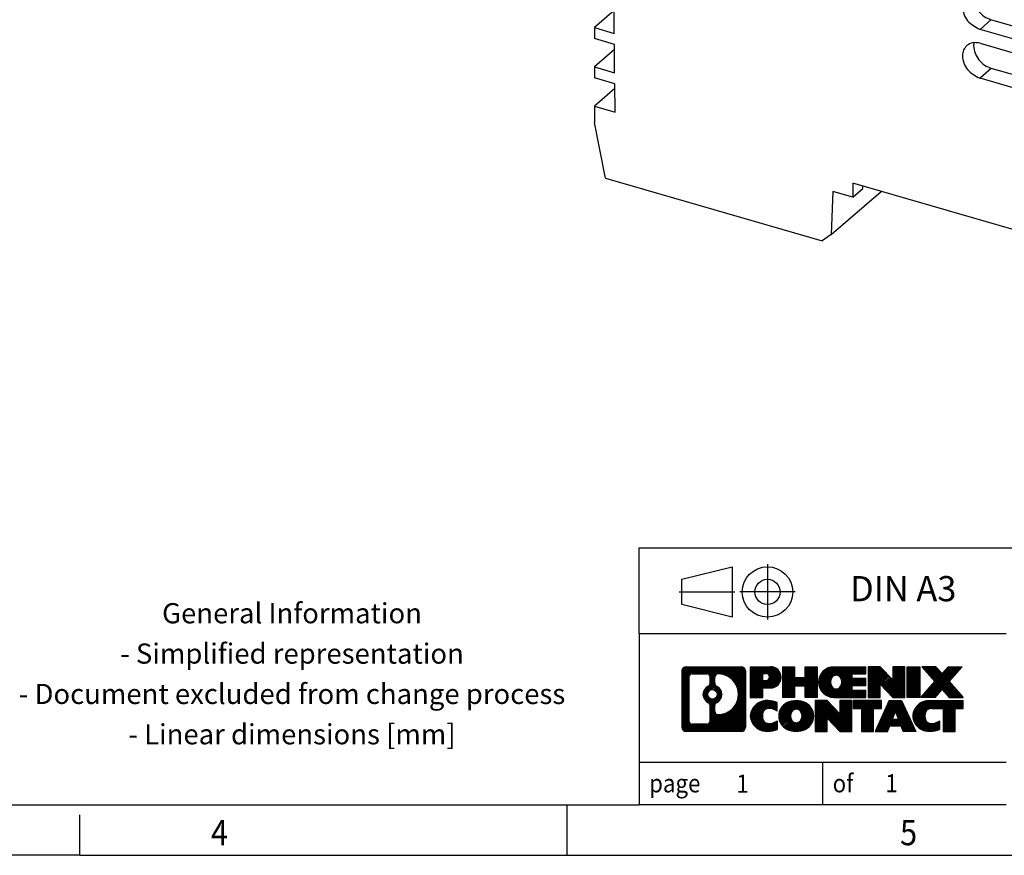
# Model space of a CAD drawing. Units: millimetres. Extents: x -1229 to -809, y -1177 to -880.
# Drawn here: x -1005 to -907, y -1177 to -1095 of the extents above; entities that cross this region are included whole.
import ezdxf

# ---------------------------------------------------------------- set-up
doc = ezdxf.new("R2010")
doc.units = ezdxf.units.MM
doc.linetypes.add('DOT_CENTER', pattern=[14, 12, -1, 0, -1])
doc.linetypes.add('PHANTOM', pattern=[13, 10, -1, 0, -1, 0, -1])
doc.layers.add('1', color=7, linetype='Continuous')
doc.styles.add('CONVERTER_11', font='txt.shx', dxfattribs={"width": 0.9})
pattern_1 = [(45, (62.7811309658083, -72.3161373035813), (-0.1414213562373095, 0), [])]

# ---------------------------------------------------------------- blocks, each defined once
blk = doc.blocks.new('CBMC_E4_24DC___NO-select__1', base_point=(-947.9711428893744, -1127.326622546546))
at = {"color": 7, "linetype": 'Continuous'}
for p, q in [((-945.9954101735864, -1095.974184441974), (-946.0198792708475, -1093.163239996992)), ((-946.0151208491237, -1093.709874757101), (-947.9711428893743, -1095.40383953432)), ((-947.9711428893743, -1095.40383953432), (-947.9711428893743, -1096.495290658629)), ((-947.9711428893743, -1095.40383953432), (-945.9954101735864, -1095.974184441974)), ((-902.0474050269232, -1096.521543845965), (-908.6465186037606, -1094.616543845966)), ((-903.1332486276681, -1097.47832492566), (-909.7323622045054, -1095.573324925661)), ((-945.9858852239245, -1097.068385182409), (-947.9711428893743, -1096.495290658629)), ((-945.961385017689, -1099.882903343146), (-945.9858852239245, -1097.068385182409)), ((-909.7323622045054, -1096.959071099643), (-903.1332486276681, -1098.864071099643)), ((-945.9814351413727, -1097.579598763158), (-947.9711428893743, -1099.302736219034)), ((-947.9711428893743, -1099.302736219034), (-947.9711428893743, -1100.390622607975)), ((-947.9711428893743, -1099.302736219034), (-945.961385017689, -1099.882903343146)), ((-945.9518911770015, -1100.973530367825), (-947.9711428893743, -1100.390622607975)), ((-902.0229697971091, -1101.350124577392), (-908.6220833739465, -1099.445124577392)), ((-945.9273598617917, -1103.791622244319), (-945.9518911770015, -1100.973530367825)), ((-903.1332486276681, -1102.328436534599), (-909.7323622045054, -1100.423436534599)), ((-945.9477494336218, -1101.449322769216), (-947.9711428893743, -1103.201632903749)), ((-947.9711428893743, -1103.201632903749), (-947.9711428893743, -1104.826622546546)), ((-947.9711428893743, -1103.201632903749), (-945.9273598617917, -1103.791622244319)), ((-946.871730262773, -1110.340148057212), (-947.9711428893743, -1104.826622546546)), ((-946.871730262773, -1110.340148057212), (-925.3879545974313, -1116.541979889009)), ((-922.336790937355, -1110.840981900491), (-922.336790937355, -1112.226622546546)), ((-897.9148745506338, -1117.890981900491), (-922.336790937355, -1110.840981900491)), ((-921.336790937355, -1111.360597142762), (-921.336790937355, -1111.129657035086)), ((-924.491705326587, -1115.935206907618), (-919.5412484605134, -1111.647985501259)), ((-924.3404755368642, -1111.648208625097), (-924.491705326587, -1115.935206907618)), ((-922.336790937355, -1112.226622546546), (-924.3404755368642, -1111.648208625097)), ((-922.336790937355, -1112.226622546546), (-921.336790937355, -1111.360597142762)), ((-924.491705326587, -1115.935206907618), (-925.3879545974313, -1116.541979889009))]:
    blk.add_line(p, q, dxfattribs=at)
at = {"color": 2, "linetype": 'Continuous'}
for p, q in [((-908.6465186037606, -1094.616543845966), (-909.7323622045054, -1095.573324925661)), ((-908.6220833739465, -1099.445124577392), (-909.7323622045054, -1100.423436534599))]:
    blk.add_line(p, q, dxfattribs=at)
at = {"color": 7, "linetype": 'Continuous'}
for points, knots in [([(-911.0493114283836, -1092.336338716493), (-911.1648984230217, -1092.47175162514), (-911.4101263495447, -1092.759041984004), (-911.5383155268352, -1093.64003168265), (-911.0759961244945, -1094.855295651735), (-910.1837489690597, -1095.332106763931), (-909.7323622045054, -1095.573324925661)], [0, 0, 0, 0, 0.5245031743246688, 1.112779444993067, 2.574817868421873, 4.071765186681405, 4.071765186681405, 4.071765186681405, 4.071765186681405]), ([(-910.3515582585811, -1092.044359649911), (-910.3619001608893, -1092.100355450833), (-910.3831177327381, -1092.215237192047), (-910.3976507749672, -1092.573809223666), (-910.2811525979367, -1093.128446556871), (-909.8981124608454, -1093.77880183255), (-909.3514922367089, -1094.326969947493), (-908.8801015110678, -1094.520597691045), (-908.6465186037606, -1094.616543845966)], [0, 0, 0, 0, 0.1706296425083548, 0.3500660716302465, 1.073954111112307, 1.828595290874572, 2.593244565822884, 3.344309005065761, 3.344309005065761, 3.344309005065761, 3.344309005065761]), ([(-911.0493114283836, -1097.186450325431), (-911.1648984230217, -1097.321863234078), (-911.4101263495444, -1097.609153592942), (-911.5383155268358, -1098.490143291588), (-911.0759961244933, -1099.705407260672), (-910.18374896906, -1100.182218372869), (-909.7323622045054, -1100.423436534599)], [0, 0, 0, 0, 0.5245031743241666, 1.112779444993055, 2.574817868421647, 4.07176518668131, 4.07176518668131, 4.07176518668131, 4.07176518668131]), ([(-909.7323622045054, -1096.959071099643), (-909.9842273025944, -1096.910381521251), (-910.4551402836053, -1096.819346479078), (-910.8606747431645, -1097.06990266498), (-911.0493114283836, -1097.186450325431)], [0, 0, 0, 0, 0.7384779592396278, 1.380734611203118, 1.380734611203118, 1.380734611203118, 1.380734611203118]), ([(-910.3313487064283, -1096.892701751507), (-910.3404833008414, -1096.945648095972), (-910.3591977417518, -1097.054121659081), (-910.3725377442005, -1097.405871463096), (-910.2566905692777, -1097.957049474453), (-909.8736846145538, -1098.607376451379), (-909.3270551893095, -1099.155552183645), (-908.8556656790249, -1099.349178921044), (-908.6220833739465, -1099.445124577392)], [0, 0, 0, 0, 0.1610201244968509, 0.3298891827106572, 1.05377722213362, 1.808418401937004, 2.573067676916137, 3.324132116159833, 3.324132116159833, 3.324132116159833, 3.324132116159833])]:
    blk.add_open_spline(points, degree=3, knots=knots, dxfattribs=at)
blk = doc.blocks.new('Allg1', base_point=(-900.0000000000321, -1070.99999999857))
blk.add_blockref('CBMC_E4_24DC___NO-select__1', (-947.9711428893744, -1127.326622546546))
blk = doc.blocks.new('_rahmen', base_point=(-813.9999999999984, -1177.499999927386))
at = {"layer": '1', "linetype": 'Continuous'}
h = blk.add_hatch(dxfattribs=at)
h.set_pattern_fill('CUSTOM20', color=2, scale=0.1, angle=45, pattern_type=2)
h.set_pattern_definition(pattern_1)
edge = h.paths.add_edge_path()
edge.add_line((-932.9863483187023, -1159.217744542786), (-932.9863483187023, -1164.782255311987))
edge.add_arc((-933.4105929340861, -1164.782255311987), 0.4242446153830315, 270, 360, ccw=False)
edge.add_line((-933.4105929340861, -1165.20649992737), (-938.8839050248031, -1165.20649992737))
edge.add_arc((-938.8839050248031, -1164.782255311987), 0.4242446153828041, 180, 270, ccw=False)
edge.add_line((-939.3081496401859, -1164.782255311987), (-939.3081496401859, -1159.217744542786))
edge.add_arc((-938.8839050248031, -1159.217744542786), 0.424244615383941, 90, 180, ccw=False)
edge.add_line((-938.8839050248031, -1158.793499927402), (-933.4105929340861, -1158.793499927402))
edge.add_arc((-933.4105929340861, -1159.217744542786), 0.4242446153838273, 0, 90, ccw=False)
edge = h.paths.add_edge_path(flags=16)
edge.add_arc((-938.2900103480565, -1164.178227448736), 0.3157169230756836, 180, 270)
edge.add_line((-938.2900103480565, -1164.493944371813), (-936.814177087047, -1164.493944371813))
edge.add_arc((-936.814177087047, -1164.178227448736), 0.3157169230771615, 270, 360)
edge.add_line((-936.4984601639703, -1164.178227448736), (-936.4984601639703, -1162.647456517205))
edge.add_arc((-936.814177087047, -1162.647456517205), 0.3157169230767067, 0, 64.80558935147235)
edge.add_arc((-936.291592639472, -1161.536626771142), 0.911897523557964, 115.19441064851199, 244.80558935148798, ccw=False)
edge.add_arc((-936.814177087047, -1160.42579702508), 0.3157169230755, 295.1944106486155, 360)
edge.add_line((-936.4984601639703, -1160.42579702508), (-936.4984601639703, -1159.821772406019))
edge.add_arc((-936.814177087047, -1159.821772406019), 0.3157169230767067, 0, 90)
edge.add_line((-936.814177087047, -1159.506055482943), (-938.2900103480565, -1159.506055482943))
edge.add_arc((-938.2900103480565, -1159.821772406019), 0.3157169230757972, 90, 180)
edge.add_line((-938.6057272711322, -1159.821772406019), (-938.6057272711322, -1164.178227448736))
edge = h.paths.add_edge_path(flags=16)
edge.add_arc((-935.7144616615248, -1162.64576837111), 0.3157169230761855, 115.3740086783875, 180)
edge.add_line((-936.0301785846016, -1162.64576837111), (-936.0301785846016, -1163.227619777805))
edge.add_arc((-935.7144616615248, -1163.227619777805), 0.3157169230768204, 180, 269.8110329574179)
edge.add_arc((-935.7088455262148, -1161.524784830236), 2.018561131933152, 269.811032957581, 450.188967042419)
edge.add_arc((-935.7144616615248, -1159.821949882667), 0.3157169230760149, 90.18896704258206, 180)
edge.add_line((-936.0301785846016, -1159.821949882667), (-936.0301785846016, -1160.427485171174))
edge.add_arc((-935.7144616615248, -1160.427485171174), 0.3157169230768204, 180, 244.6259913216656)
edge.add_arc((-936.2405043596127, -1161.536626771142), 0.9118481501445603, -64.6259913218226, 64.6259913217981, ccw=False)
edge = h.paths.add_edge_path(flags=16)
edge.add_arc((-936.2643193742855, -1161.536626771142), 0.4709789327785074, 0, 360)
h = blk.add_hatch(dxfattribs=at)
h.set_pattern_fill('CUSTOM21', color=2, scale=0.1, angle=45, pattern_type=2)
h.set_pattern_definition(pattern_1)
edge = h.paths.add_edge_path()
edge.add_line((-932.9863483187023, -1159.217744542786), (-932.9863483187023, -1164.782255311987))
edge.add_arc((-933.4105929340861, -1164.782255311987), 0.4242446153830315, 270, 360, ccw=False)
edge.add_line((-933.4105929340861, -1165.20649992737), (-938.8839050248031, -1165.20649992737))
edge.add_arc((-938.8839050248031, -1164.782255311987), 0.4242446153828041, 180, 270, ccw=False)
edge.add_line((-939.3081496401859, -1164.782255311987), (-939.3081496401859, -1159.217744542786))
edge.add_arc((-938.8839050248031, -1159.217744542786), 0.424244615383941, 90, 180, ccw=False)
edge.add_line((-938.8839050248031, -1158.793499927402), (-933.4105929340861, -1158.793499927402))
edge.add_arc((-933.4105929340861, -1159.217744542786), 0.4242446153838273, 0, 90, ccw=False)
edge = h.paths.add_edge_path(flags=16)
edge.add_arc((-938.2900103480565, -1164.178227448736), 0.3157169230756836, 180, 270)
edge.add_line((-938.2900103480565, -1164.493944371813), (-936.814177087047, -1164.493944371813))
edge.add_arc((-936.814177087047, -1164.178227448736), 0.3157169230771615, 270, 360)
edge.add_line((-936.4984601639703, -1164.178227448736), (-936.4984601639703, -1162.647456517205))
edge.add_arc((-936.814177087047, -1162.647456517205), 0.3157169230767067, 0, 64.80558935147235)
edge.add_arc((-936.291592639472, -1161.536626771142), 0.911897523557964, 115.19441064851199, 244.80558935148798, ccw=False)
edge.add_arc((-936.814177087047, -1160.42579702508), 0.3157169230755, 295.1944106486155, 360)
edge.add_line((-936.4984601639703, -1160.42579702508), (-936.4984601639703, -1159.821772406019))
edge.add_arc((-936.814177087047, -1159.821772406019), 0.3157169230767067, 0, 90)
edge.add_line((-936.814177087047, -1159.506055482943), (-938.2900103480565, -1159.506055482943))
edge.add_arc((-938.2900103480565, -1159.821772406019), 0.3157169230757972, 90, 180)
edge.add_line((-938.6057272711322, -1159.821772406019), (-938.6057272711322, -1164.178227448736))
edge = h.paths.add_edge_path(flags=16)
edge.add_arc((-935.7144616615248, -1162.64576837111), 0.3157169230761855, 115.3740086783875, 180)
edge.add_line((-936.0301785846016, -1162.64576837111), (-936.0301785846016, -1163.227619777805))
edge.add_arc((-935.7144616615248, -1163.227619777805), 0.3157169230768204, 180, 269.8110329574179)
edge.add_arc((-935.7088455262148, -1161.524784830236), 2.018561131933152, 269.811032957581, 450.188967042419)
edge.add_arc((-935.7144616615248, -1159.821949882667), 0.3157169230760149, 90.18896704258206, 180)
edge.add_line((-936.0301785846016, -1159.821949882667), (-936.0301785846016, -1160.427485171174))
edge.add_arc((-935.7144616615248, -1160.427485171174), 0.3157169230768204, 180, 244.6259913216656)
edge.add_arc((-936.2405043596127, -1161.536626771142), 0.9118481501445603, -64.6259913218226, 64.6259913217981, ccw=False)
edge = h.paths.add_edge_path(flags=16)
edge.add_arc((-936.2643193742855, -1161.536626771142), 0.4709789327785074, 0, 360)
h = blk.add_hatch(dxfattribs=at)
h.set_pattern_fill('CUSTOM14', color=2, scale=0.1, angle=45, pattern_type=2)
h.set_pattern_definition(pattern_1)
edge = h.paths.add_edge_path()
edge.add_line((-930.5099592398011, -1160.904231210052), (-931.2687268275815, -1160.904231210052))
edge.add_line((-931.2687268275815, -1160.904231210052), (-931.2687268275815, -1161.847309451195))
edge.add_line((-931.2687268275815, -1161.847309451195), (-932.5092312378355, -1161.847309451195))
edge.add_line((-932.5092312378355, -1161.847309451195), (-932.5092312378355, -1158.793499927384))
edge.add_line((-932.5092312378355, -1158.793499927384), (-930.5099592398011, -1158.793499927384))
edge.add_arc((-930.5099592398011, -1159.848865568718), 1.055365641333992, -90, 90, ccw=False)
edge = h.paths.add_edge_path(flags=16)
edge.add_arc((-930.9514317660395, -1159.809469597496), 0.3528638246709761, 270, 450)
edge.add_line((-930.9514317660395, -1159.456605772824), (-931.2687268275815, -1159.456605772824))
edge.add_line((-931.2687268275815, -1159.456605772824), (-931.2687268275815, -1160.162333422167))
edge.add_line((-931.2687268275815, -1160.162333422167), (-930.9514317660395, -1160.162333422167))
h = blk.add_hatch(dxfattribs=at)
h.set_pattern_fill('CUSTOM15', color=2, scale=0.1, angle=45, pattern_type=2)
h.set_pattern_definition(pattern_1)
edge = h.paths.add_edge_path()
edge.add_line((-930.5099592398011, -1160.904231210052), (-931.2687268275815, -1160.904231210052))
edge.add_line((-931.2687268275815, -1160.904231210052), (-931.2687268275815, -1161.847309451195))
edge.add_line((-931.2687268275815, -1161.847309451195), (-932.5092312378355, -1161.847309451195))
edge.add_line((-932.5092312378355, -1161.847309451195), (-932.5092312378355, -1158.793499927384))
edge.add_line((-932.5092312378355, -1158.793499927384), (-930.5099592398011, -1158.793499927384))
edge.add_arc((-930.5099592398011, -1159.848865568718), 1.055365641333992, -90, 90, ccw=False)
edge = h.paths.add_edge_path(flags=16)
edge.add_arc((-930.9514317660395, -1159.809469597496), 0.3528638246709761, 270, 450)
edge.add_line((-930.9514317660395, -1159.456605772824), (-931.2687268275815, -1159.456605772824))
edge.add_line((-931.2687268275815, -1159.456605772824), (-931.2687268275815, -1160.162333422167))
edge.add_line((-931.2687268275815, -1160.162333422167), (-930.9514317660395, -1160.162333422167))
h = blk.add_hatch(dxfattribs=at)
h.set_pattern_fill('CUSTOM0', color=2, scale=0.1, angle=45, pattern_type=2)
h.set_pattern_definition(pattern_1)
h.paths.add_polyline_path([(-925.8773038137873, -1161.847309451195), (-927.0700965159538, -1161.847309451195), (-927.0700965159538, -1160.713037342352), (-928.1197540938612, -1160.713037342352), (-928.1197540938612, -1161.847309451195), (-929.3125467960277, -1161.847309451195), (-929.3125467960277, -1158.793499927384), (-928.1197540938612, -1158.793499927384), (-928.1197540938612, -1159.862333260719), (-927.0700965159538, -1159.862333260719), (-927.0700965159538, -1158.793499927384), (-925.8773038137873, -1158.793499927384)])
h = blk.add_hatch(dxfattribs=at)
h.set_pattern_fill('CUSTOM1', color=2, scale=0.1, angle=45, pattern_type=2)
h.set_pattern_definition(pattern_1)
h.paths.add_polyline_path([(-925.8773038137873, -1161.847309451195), (-927.0700965159538, -1161.847309451195), (-927.0700965159538, -1160.713037342352), (-928.1197540938612, -1160.713037342352), (-928.1197540938612, -1161.847309451195), (-929.3125467960277, -1161.847309451195), (-929.3125467960277, -1158.793499927384), (-928.1197540938612, -1158.793499927384), (-928.1197540938612, -1159.862333260719), (-927.0700965159538, -1159.862333260719), (-927.0700965159538, -1158.793499927384), (-925.8773038137873, -1158.793499927384)])
h = blk.add_hatch(dxfattribs=at)
h.set_pattern_fill('CUSTOM18', color=2, scale=0.1, angle=45, pattern_type=2)
h.set_pattern_definition(pattern_1)
edge = h.paths.add_edge_path()
edge.add_line((-921.0584212970327, -1159.491513532827), (-922.3943491234604, -1159.491513532827))
edge.add_line((-922.3943491234604, -1159.491513532827), (-922.3943491234604, -1159.971397886569))
edge.add_line((-922.3943491234604, -1159.971397886569), (-921.0584212970327, -1159.971397886569))
edge.add_line((-921.0584212970327, -1159.971397886569), (-921.0584212970327, -1160.669411492011))
edge.add_line((-921.0584212970327, -1160.669411492011), (-922.3943491234604, -1160.669411492011))
edge.add_line((-922.3943491234604, -1160.669411492011), (-922.3943491234604, -1161.149295845753))
edge.add_line((-922.3943491234604, -1161.149295845753), (-921.0584212970327, -1161.149295845753))
edge.add_line((-921.0584212970327, -1161.149295845753), (-921.0584212970327, -1161.847309451195))
edge.add_line((-921.0584212970327, -1161.847309451195), (-924.2087410208137, -1161.847309451195))
edge.add_arc((-924.2087410208137, -1160.32040468929), 1.526904761906053, 90, 270, ccw=False)
edge.add_line((-924.2087410208137, -1158.793499927384), (-921.0584212970327, -1158.793499927384))
edge.add_line((-921.0584212970327, -1158.793499927384), (-921.0584212970327, -1159.491513532827))
edge = h.paths.add_edge_path(flags=16)
edge.add_arc((-923.9924690106485, -1160.16367351117), 0.5179085730137529, 38.12041979719563, 141.8795802028121)
edge.add_arc((-923.7927289743022, -1160.32040468929), 0.7717997786797746, 141.879580202841, 218.120419797159)
edge.add_arc((-923.9924690106485, -1160.477135867411), 0.5179085730131405, 218.1204197970889, 321.8795802029033)
edge.add_arc((-924.1922090469947, -1160.32040468929), 0.7717997786795957, 321.8795802028306, 398.1204197971695)
h = blk.add_hatch(dxfattribs=at)
h.set_pattern_fill('CUSTOM19', color=2, scale=0.1, angle=45, pattern_type=2)
h.set_pattern_definition(pattern_1)
edge = h.paths.add_edge_path()
edge.add_line((-921.0584212970327, -1159.491513532827), (-922.3943491234604, -1159.491513532827))
edge.add_line((-922.3943491234604, -1159.491513532827), (-922.3943491234604, -1159.971397886569))
edge.add_line((-922.3943491234604, -1159.971397886569), (-921.0584212970327, -1159.971397886569))
edge.add_line((-921.0584212970327, -1159.971397886569), (-921.0584212970327, -1160.669411492011))
edge.add_line((-921.0584212970327, -1160.669411492011), (-922.3943491234604, -1160.669411492011))
edge.add_line((-922.3943491234604, -1160.669411492011), (-922.3943491234604, -1161.149295845753))
edge.add_line((-922.3943491234604, -1161.149295845753), (-921.0584212970327, -1161.149295845753))
edge.add_line((-921.0584212970327, -1161.149295845753), (-921.0584212970327, -1161.847309451195))
edge.add_line((-921.0584212970327, -1161.847309451195), (-924.2087410208137, -1161.847309451195))
edge.add_arc((-924.2087410208137, -1160.32040468929), 1.526904761906053, 90, 270, ccw=False)
edge.add_line((-924.2087410208137, -1158.793499927384), (-921.0584212970327, -1158.793499927384))
edge.add_line((-921.0584212970327, -1158.793499927384), (-921.0584212970327, -1159.491513532827))
edge = h.paths.add_edge_path(flags=16)
edge.add_arc((-923.9924690106485, -1160.16367351117), 0.5179085730137529, 38.12041979719563, 141.8795802028121)
edge.add_arc((-923.7927289743022, -1160.32040468929), 0.7717997786797746, 141.879580202841, 218.120419797159)
edge.add_arc((-923.9924690106485, -1160.477135867411), 0.5179085730131405, 218.1204197970889, 321.8795802029033)
edge.add_arc((-924.1922090469947, -1160.32040468929), 0.7717997786795957, 321.8795802028306, 398.1204197971695)
h = blk.add_hatch(dxfattribs=at)
h.set_pattern_fill('CUSTOM4', color=2, scale=0.1, angle=45, pattern_type=2)
h.set_pattern_definition(pattern_1)
h.paths.add_polyline_path([(-918.3865656441793, -1160.10227543759), (-919.6270700544334, -1158.793499927384), (-920.8198627565998, -1158.793499927384), (-920.8198627565998, -1161.847309451195), (-919.6270700544334, -1161.847309451195), (-919.6270700544334, -1160.538533940991), (-918.3865656441793, -1161.847309451195), (-917.1937729420126, -1161.847309451195), (-917.1937729420126, -1158.793499927384), (-918.3865656441793, -1158.793499927384)])
h = blk.add_hatch(dxfattribs=at)
h.set_pattern_fill('CUSTOM5', color=2, scale=0.1, angle=45, pattern_type=2)
h.set_pattern_definition(pattern_1)
h.paths.add_polyline_path([(-918.3865656441793, -1160.10227543759), (-919.6270700544334, -1158.793499927384), (-920.8198627565998, -1158.793499927384), (-920.8198627565998, -1161.847309451195), (-919.6270700544334, -1161.847309451195), (-919.6270700544334, -1160.538533940991), (-918.3865656441793, -1161.847309451195), (-917.1937729420126, -1161.847309451195), (-917.1937729420126, -1158.793499927384), (-918.3865656441793, -1158.793499927384)])
h = blk.add_hatch(dxfattribs=at)
h.set_pattern_fill('CUSTOM10', color=2, scale=0.1, angle=45, pattern_type=2)
h.set_pattern_definition(pattern_1)
h.paths.add_polyline_path([(-915.7147099913259, -1161.847309451195), (-916.9552144015788, -1161.847309451195), (-916.9552144015788, -1158.793499927384), (-915.7147099913259, -1158.793499927384)])
h = blk.add_hatch(dxfattribs=at)
h.set_pattern_fill('CUSTOM11', color=2, scale=0.1, angle=45, pattern_type=2)
h.set_pattern_definition(pattern_1)
h.paths.add_polyline_path([(-915.7147099913259, -1161.847309451195), (-916.9552144015788, -1161.847309451195), (-916.9552144015788, -1158.793499927384), (-915.7147099913259, -1158.793499927384)])
h = blk.add_hatch(dxfattribs=at)
h.set_pattern_fill('CUSTOM12', color=2, scale=0.1, angle=45, pattern_type=2)
h.set_pattern_definition(pattern_1)
h.paths.add_polyline_path([(-911.4922238256551, -1158.793499927384), (-912.7947534564216, -1160.26645045742), (-911.3968004094813, -1161.847309451195), (-912.7995246272296, -1161.847309451195), (-913.4961155652951, -1161.059577665902), (-914.1927065033609, -1161.847309451195), (-915.595430721109, -1161.847309451195), (-914.1974776741687, -1160.26645045742), (-915.5000073049362, -1158.793499927384), (-914.097283087187, -1158.793499927384), (-913.4961155652951, -1159.47332324894), (-912.8949480434023, -1158.793499927384)])
h = blk.add_hatch(dxfattribs=at)
h.set_pattern_fill('CUSTOM13', color=2, scale=0.1, angle=45, pattern_type=2)
h.set_pattern_definition(pattern_1)
h.paths.add_polyline_path([(-911.4922238256551, -1158.793499927384), (-912.7947534564216, -1160.26645045742), (-911.3968004094813, -1161.847309451195), (-912.7995246272296, -1161.847309451195), (-913.4961155652951, -1161.059577665902), (-914.1927065033609, -1161.847309451195), (-915.595430721109, -1161.847309451195), (-914.1974776741687, -1160.26645045742), (-915.5000073049362, -1158.793499927384), (-914.097283087187, -1158.793499927384), (-913.4961155652951, -1159.47332324894), (-912.8949480434023, -1158.793499927384)])
h = blk.add_hatch(dxfattribs=at)
h.set_pattern_fill('CUSTOM24', color=2, scale=0.1, angle=45, pattern_type=2)
h.set_pattern_definition(pattern_1)
edge = h.paths.add_edge_path()
edge.add_arc((-930.8844474073628, -1163.792385527499), 1.639695123940213, 84.84185523036543, 164.9381082228913)
edge.add_arc((-931.3035752508257, -1163.679595165464), 1.205656168390927, 164.9381082228846, 195.0618917771153)
edge.add_arc((-930.8844474073628, -1163.56680480343), 1.639695123939416, 195.061891777078, 275.1581447696374)
edge.add_arc((-931.1733035020987, -1160.366914220208), 4.852596863497932, 275.1581447696242, 285.9799912583526)
edge.add_line((-929.8373755849809, -1165.031996526009), (-929.8373755849809, -1164.159479519205))
edge.add_arc((-931.015430627006, -1162.269128800056), 2.227384008972647, 288.4480761181374, 301.930908949977, ccw=False)
edge.add_arc((-930.597262893345, -1163.522674576093), 0.9059297849846808, 246.6277221118606, 288.44807611815565, ccw=False)
edge.add_arc((-930.7537029260471, -1163.884666594803), 0.5115800601948827, 208.5214732577052, 246.62772211181772, ccw=False)
edge.add_arc((-930.3763456679668, -1163.679595165464), 0.9410597353329787, 151.478526742305, 208.5214732577436, ccw=False)
edge.add_arc((-930.7537029260471, -1163.474523736125), 0.5115800601943187, 113.3722778882227, 151.4785267423619, ccw=False)
edge.add_arc((-930.597262893345, -1163.836515754836), 0.9059297849857901, 71.55192388186708, 113.3722778881394, ccw=False)
edge.add_arc((-931.015430627006, -1165.090061530873), 2.227384008973766, 58.06909105003848, 71.55192388187191, ccw=False)
edge.add_line((-929.8373755849809, -1163.199710811723), (-929.8373755849809, -1162.32719380492))
edge.add_arc((-931.1733035020987, -1166.99227611072), 4.852596863497284, 74.02000874164439, 84.84185523037584)
h = blk.add_hatch(dxfattribs=at)
h.set_pattern_fill('CUSTOM25', color=2, scale=0.1, angle=45, pattern_type=2)
h.set_pattern_definition(pattern_1)
edge = h.paths.add_edge_path()
edge.add_arc((-930.8844474073628, -1163.792385527499), 1.639695123940213, 84.84185523036543, 164.9381082228913)
edge.add_arc((-931.3035752508257, -1163.679595165464), 1.205656168390927, 164.9381082228846, 195.0618917771153)
edge.add_arc((-930.8844474073628, -1163.56680480343), 1.639695123939416, 195.061891777078, 275.1581447696374)
edge.add_arc((-931.1733035020987, -1160.366914220208), 4.852596863497932, 275.1581447696242, 285.9799912583526)
edge.add_line((-929.8373755849809, -1165.031996526009), (-929.8373755849809, -1164.159479519205))
edge.add_arc((-931.015430627006, -1162.269128800056), 2.227384008972647, 288.4480761181374, 301.930908949977, ccw=False)
edge.add_arc((-930.597262893345, -1163.522674576093), 0.9059297849846808, 246.6277221118606, 288.44807611815565, ccw=False)
edge.add_arc((-930.7537029260471, -1163.884666594803), 0.5115800601948827, 208.5214732577052, 246.62772211181772, ccw=False)
edge.add_arc((-930.3763456679668, -1163.679595165464), 0.9410597353329787, 151.478526742305, 208.5214732577436, ccw=False)
edge.add_arc((-930.7537029260471, -1163.474523736125), 0.5115800601943187, 113.3722778882227, 151.4785267423619, ccw=False)
edge.add_arc((-930.597262893345, -1163.836515754836), 0.9059297849857901, 71.55192388186708, 113.3722778881394, ccw=False)
edge.add_arc((-931.015430627006, -1165.090061530873), 2.227384008973766, 58.06909105003848, 71.55192388187191, ccw=False)
edge.add_line((-929.8373755849809, -1163.199710811723), (-929.8373755849809, -1162.32719380492))
edge.add_arc((-931.1733035020987, -1166.99227611072), 4.852596863497284, 74.02000874164439, 84.84185523037584)
h = blk.add_hatch(dxfattribs=at)
h.set_pattern_fill('CUSTOM16', color=2, scale=0.1, angle=45, pattern_type=2)
h.set_pattern_definition(pattern_1)
edge = h.paths.add_edge_path()
edge.add_arc((-927.953416491442, -1164.218170175767), 2.06547977220824, 62.45185182430162, 117.5481481756732)
edge.add_arc((-928.2343563832753, -1163.679595165464), 1.458034083650987, 117.5481481756753, 242.4518518243454)
edge.add_arc((-927.953416491442, -1163.141020155161), 2.065479772208775, 242.4518518243414, 297.5481481756838)
edge.add_arc((-927.6724765996088, -1163.679595165464), 1.458034083652521, 297.5481481756942, 422.4518518242851)
edge = h.paths.add_edge_path(flags=16)
edge.add_arc((-928.1531565277884, -1163.679595165464), 0.7717997786801571, 321.8795802027775, 398.1204197971695)
edge.add_arc((-927.953416491442, -1163.522863987344), 0.517908573013574, 38.12041979721116, 141.8795802028121)
edge.add_arc((-927.753676455096, -1163.679595165464), 0.7717997786795957, 141.8795802028306, 218.1204197972225)
edge.add_arc((-927.953416491442, -1163.836326343585), 0.5179085730138424, 218.1204197971879, 321.8795802027889)
h = blk.add_hatch(dxfattribs=at)
h.set_pattern_fill('CUSTOM17', color=2, scale=0.1, angle=45, pattern_type=2)
h.set_pattern_definition(pattern_1)
edge = h.paths.add_edge_path()
edge.add_arc((-927.953416491442, -1164.218170175767), 2.06547977220824, 62.45185182430162, 117.5481481756732)
edge.add_arc((-928.2343563832753, -1163.679595165464), 1.458034083650987, 117.5481481756753, 242.4518518243454)
edge.add_arc((-927.953416491442, -1163.141020155161), 2.065479772208775, 242.4518518243414, 297.5481481756838)
edge.add_arc((-927.6724765996088, -1163.679595165464), 1.458034083652521, 297.5481481756942, 422.4518518242851)
edge = h.paths.add_edge_path(flags=16)
edge.add_arc((-928.1531565277884, -1163.679595165464), 0.7717997786801571, 321.8795802027775, 398.1204197971695)
edge.add_arc((-927.953416491442, -1163.522863987344), 0.517908573013574, 38.12041979721116, 141.8795802028121)
edge.add_arc((-927.753676455096, -1163.679595165464), 0.7717997786795957, 141.8795802028306, 218.1204197972225)
edge.add_arc((-927.953416491442, -1163.836326343585), 0.5179085730138424, 218.1204197971879, 321.8795802027889)
h = blk.add_hatch(dxfattribs=at)
h.set_pattern_fill('CUSTOM2', color=2, scale=0.1, angle=45, pattern_type=2)
h.set_pattern_definition(pattern_1)
h.paths.add_polyline_path([(-923.635004464599, -1163.461465913764), (-924.8755088748519, -1162.152690403559), (-926.0683015770195, -1162.152690403559), (-926.0683015770195, -1165.20649992737), (-924.8755088748519, -1165.20649992737), (-924.8755088748519, -1163.897724417165), (-923.635004464599, -1165.20649992737), (-922.4422117624326, -1165.20649992737), (-922.4422117624326, -1162.152690403559), (-923.635004464599, -1162.152690403559)])
h = blk.add_hatch(dxfattribs=at)
h.set_pattern_fill('CUSTOM3', color=2, scale=0.1, angle=45, pattern_type=2)
h.set_pattern_definition(pattern_1)
h.paths.add_polyline_path([(-923.635004464599, -1163.461465913764), (-924.8755088748519, -1162.152690403559), (-926.0683015770195, -1162.152690403559), (-926.0683015770195, -1165.20649992737), (-924.8755088748519, -1165.20649992737), (-924.8755088748519, -1163.897724417165), (-923.635004464599, -1165.20649992737), (-922.4422117624326, -1165.20649992737), (-922.4422117624326, -1162.152690403559), (-923.635004464599, -1162.152690403559)])
h = blk.add_hatch(dxfattribs=at)
h.set_pattern_fill('CUSTOM6', color=2, scale=0.1, angle=45, pattern_type=2)
h.set_pattern_definition(pattern_1)
h.paths.add_polyline_path([(-919.4840858610587, -1162.152690403559), (-922.2990766381724, -1162.152690403559), (-922.2990766381724, -1162.937955709682), (-921.4879776006978, -1162.937955709682), (-921.4879776006978, -1165.20649992737), (-920.2951848985314, -1165.20649992737), (-920.2951848985314, -1162.937955709682), (-919.4840858610587, -1162.937955709682)])
h = blk.add_hatch(dxfattribs=at)
h.set_pattern_fill('CUSTOM7', color=2, scale=0.1, angle=45, pattern_type=2)
h.set_pattern_definition(pattern_1)
h.paths.add_polyline_path([(-919.4840858610587, -1162.152690403559), (-922.2990766381724, -1162.152690403559), (-922.2990766381724, -1162.937955709682), (-921.4879776006978, -1162.937955709682), (-921.4879776006978, -1165.20649992737), (-920.2951848985314, -1165.20649992737), (-920.2951848985314, -1162.937955709682), (-919.4840858610587, -1162.937955709682)])
h = blk.add_hatch(dxfattribs=at)
h.set_pattern_fill('CUSTOM8', color=2, scale=0.1, angle=45, pattern_type=2)
h.set_pattern_definition(pattern_1)
h.paths.add_polyline_path([(-917.3456584051117, -1165.20649992737), (-917.5571384585876, -1164.665539383152), (-918.6895800352615, -1164.665539383152), (-918.9010600887373, -1165.20649992737), (-920.1415644989902, -1165.20649992737), (-918.743611452051, -1162.152690403559), (-917.5031070417981, -1162.152690403559), (-916.1051539948579, -1165.20649992737)])
h.paths.add_polyline_path([(-918.4235244841163, -1163.984976117845), (-918.1233592469241, -1163.217161151859), (-917.8231940097339, -1163.984976117845)], flags=16)
h = blk.add_hatch(dxfattribs=at)
h.set_pattern_fill('CUSTOM9', color=2, scale=0.1, angle=45, pattern_type=2)
h.set_pattern_definition(pattern_1)
h.paths.add_polyline_path([(-917.3456584051117, -1165.20649992737), (-917.5571384585876, -1164.665539383152), (-918.6895800352615, -1164.665539383152), (-918.9010600887373, -1165.20649992737), (-920.1415644989902, -1165.20649992737), (-918.743611452051, -1162.152690403559), (-917.5031070417981, -1162.152690403559), (-916.1051539948579, -1165.20649992737)])
h.paths.add_polyline_path([(-918.4235244841163, -1163.984976117845), (-918.1233592469241, -1163.217161151859), (-917.8231940097339, -1163.984976117845)], flags=16)
h = blk.add_hatch(dxfattribs=at)
h.set_pattern_fill('CUSTOM22', color=2, scale=0.1, angle=45, pattern_type=2)
h.set_pattern_definition(pattern_1)
edge = h.paths.add_edge_path()
edge.add_line((-911.3968004094813, -1162.937955709682), (-912.2078994469548, -1162.937955709682))
edge.add_line((-912.2078994469548, -1162.937955709682), (-912.2078994469548, -1165.20649992737))
edge.add_line((-912.2078994469548, -1165.20649992737), (-913.4006921491225, -1165.20649992737))
edge.add_line((-913.4006921491225, -1165.20649992737), (-913.4006921491225, -1162.937955709682))
edge.add_line((-913.4006921491225, -1162.937955709682), (-914.5043314486906, -1162.937955709682))
edge.add_arc((-914.5043314486906, -1163.892478716508), 0.9545230068260935, 90, 109.3371432194401)
edge.add_arc((-914.6510014467942, -1163.474523736125), 0.5115800601937612, 109.3371432195076, 151.4785267424227)
edge.add_arc((-914.2736441887128, -1163.679595165464), 0.9410597353349766, 151.4785267423711, 208.5214732576775)
edge.add_arc((-914.6510014467942, -1163.884666594803), 0.5115800601958815, 208.5214732576444, 246.6277221118294)
edge.add_arc((-914.4945614140911, -1163.522674576093), 0.9059297849850417, 246.6277221118078, 288.4480761180692)
edge.add_arc((-914.9127291477531, -1162.269128800056), 2.227384008973474, 288.4480761181272, 301.9309089499398)
edge.add_line((-913.7346741057291, -1164.159479519206), (-913.7346741057291, -1165.031996526009))
edge.add_arc((-915.0706020228458, -1160.366914220208), 4.852596863499167, 275.1581447696363, 285.97999125833974, ccw=False)
edge.add_arc((-914.78174592811, -1163.56680480343), 1.639695123940421, 195.0618917771015, 275.1581447696774, ccw=False)
edge.add_arc((-915.2008737715717, -1163.679595165464), 1.205656168392903, 164.9381082229099, 195.0618917771318, ccw=False)
edge.add_arc((-914.78174592811, -1163.792385527499), 1.639695123939873, 90, 164.9381082228985, ccw=False)
edge.add_line((-914.78174592811, -1162.152690403559), (-911.3968004094813, -1162.152690403559))
edge.add_line((-911.3968004094813, -1162.152690403559), (-911.3968004094813, -1162.937955709682))
h = blk.add_hatch(dxfattribs=at)
h.set_pattern_fill('CUSTOM23', color=2, scale=0.1, angle=45, pattern_type=2)
h.set_pattern_definition(pattern_1)
edge = h.paths.add_edge_path()
edge.add_line((-911.3968004094813, -1162.937955709682), (-912.2078994469548, -1162.937955709682))
edge.add_line((-912.2078994469548, -1162.937955709682), (-912.2078994469548, -1165.20649992737))
edge.add_line((-912.2078994469548, -1165.20649992737), (-913.4006921491225, -1165.20649992737))
edge.add_line((-913.4006921491225, -1165.20649992737), (-913.4006921491225, -1162.937955709682))
edge.add_line((-913.4006921491225, -1162.937955709682), (-914.5043314486906, -1162.937955709682))
edge.add_arc((-914.5043314486906, -1163.892478716508), 0.9545230068260935, 90, 109.3371432194401)
edge.add_arc((-914.6510014467942, -1163.474523736125), 0.5115800601937612, 109.3371432195076, 151.4785267424227)
edge.add_arc((-914.2736441887128, -1163.679595165464), 0.9410597353349766, 151.4785267423711, 208.5214732576775)
edge.add_arc((-914.6510014467942, -1163.884666594803), 0.5115800601958815, 208.5214732576444, 246.6277221118294)
edge.add_arc((-914.4945614140911, -1163.522674576093), 0.9059297849850417, 246.6277221118078, 288.4480761180692)
edge.add_arc((-914.9127291477531, -1162.269128800056), 2.227384008973474, 288.4480761181272, 301.9309089499398)
edge.add_line((-913.7346741057291, -1164.159479519206), (-913.7346741057291, -1165.031996526009))
edge.add_arc((-915.0706020228458, -1160.366914220208), 4.852596863499167, 275.1581447696363, 285.97999125833974, ccw=False)
edge.add_arc((-914.78174592811, -1163.56680480343), 1.639695123940421, 195.0618917771015, 275.1581447696774, ccw=False)
edge.add_arc((-915.2008737715717, -1163.679595165464), 1.205656168392903, 164.9381082229099, 195.0618917771318, ccw=False)
edge.add_arc((-914.78174592811, -1163.792385527499), 1.639695123939873, 90, 164.9381082228985, ccw=False)
edge.add_line((-914.78174592811, -1162.152690403559), (-911.3968004094813, -1162.152690403559))
edge.add_line((-911.3968004094813, -1162.152690403559), (-911.3968004094813, -1162.937955709682))
at = {"color": 2, "linetype": 'Continuous'}
for p, q in [((-938.8839050248031, -1158.793499927402), (-933.4105929340861, -1158.793499927402)), ((-932.5092312378355, -1158.793499927384), (-932.5092312378355, -1161.847309451195)), ((-932.5092312378355, -1158.793499927384), (-930.5099592398011, -1158.793499927384)), ((-929.3125467960277, -1158.793499927384), (-928.1197540938612, -1158.793499927384)), ((-929.3125467960277, -1158.793499927384), (-929.3125467960277, -1161.847309451195)), ((-928.1197540938612, -1158.793499927384), (-928.1197540938612, -1159.862333260719)), ((-927.0700965159538, -1158.793499927384), (-925.8773038137873, -1158.793499927384)), ((-927.0700965159538, -1159.862333260719), (-927.0700965159538, -1158.793499927384)), ((-925.8773038137873, -1158.793499927384), (-925.8773038137873, -1161.847309451195)), ((-924.2087410208137, -1158.793499927384), (-921.0584212970327, -1158.793499927384)), ((-921.0584212970327, -1159.491513532827), (-921.0584212970327, -1158.793499927384)), ((-920.8198627565998, -1158.793499927384), (-920.8198627565998, -1161.847309451195)), ((-919.6270700544334, -1158.793499927384), (-920.8198627565998, -1158.793499927384)), ((-918.3865656441793, -1160.10227543759), (-919.6270700544334, -1158.793499927384)), ((-918.3865656441793, -1158.793499927384), (-918.3865656441793, -1160.10227543759)), ((-917.1937729420126, -1158.793499927384), (-918.3865656441793, -1158.793499927384)), ((-917.1937729420126, -1161.847309451195), (-917.1937729420126, -1158.793499927384)), ((-916.9552144015788, -1158.793499927384), (-915.7147099913259, -1158.793499927384)), ((-916.9552144015788, -1161.847309451195), (-916.9552144015788, -1158.793499927384)), ((-915.7147099913259, -1158.793499927384), (-915.7147099913259, -1161.847309451195)), ((-914.097283087187, -1158.793499927384), (-915.5000073049362, -1158.793499927384)), ((-915.5000073049362, -1158.793499927384), (-914.1974776741687, -1160.26645045742)), ((-914.097283087187, -1158.793499927384), (-913.4961155652951, -1159.47332324894)), ((-913.4961155652951, -1159.47332324894), (-912.8949480434023, -1158.793499927384)), ((-912.8949480434023, -1158.793499927384), (-911.4922238256551, -1158.793499927384)), ((-912.7947534564216, -1160.26645045742), (-911.4922238256551, -1158.793499927384)), ((-939.3081496401859, -1159.217744542786), (-939.3081496401859, -1164.782255311987)), ((-938.6057272711322, -1159.821772406019), (-938.6057272711322, -1164.178227448736)), ((-938.2900103480565, -1159.506055482943), (-936.814177087047, -1159.506055482943)), ((-936.4984601639703, -1160.42579702508), (-936.4984601639703, -1159.821772406019)), ((-936.0301785846016, -1160.427485171174), (-936.0301785846016, -1159.821949882667)), ((-932.9863483187023, -1159.217744542786), (-932.9863483187023, -1164.782255311987)), ((-931.2687268275815, -1159.456605772824), (-930.9514317660395, -1159.456605772824)), ((-931.2687268275815, -1160.162333422167), (-931.2687268275815, -1159.456605772824)), ((-928.1197540938612, -1159.862333260719), (-927.0700965159538, -1159.862333260719)), ((-922.3943491234604, -1159.971397886569), (-922.3943491234604, -1159.491513532827)), ((-922.3943491234604, -1159.491513532827), (-921.0584212970327, -1159.491513532827)), ((-931.2687268275815, -1160.162333422167), (-930.9514317660395, -1160.162333422167)), ((-931.2687268275815, -1160.904231210052), (-930.5099592398011, -1160.904231210052)), ((-931.2687268275815, -1161.847309451195), (-931.2687268275815, -1160.904231210052)), ((-928.1197540938612, -1160.713037342352), (-928.1197540938612, -1161.847309451195)), ((-927.0700965159538, -1160.713037342352), (-928.1197540938612, -1160.713037342352)), ((-927.0700965159538, -1161.847309451195), (-927.0700965159538, -1160.713037342352)), ((-921.0584212970327, -1159.971397886569), (-922.3943491234604, -1159.971397886569)), ((-922.3943491234604, -1160.669411492011), (-921.0584212970327, -1160.669411492011)), ((-922.3943491234604, -1161.149295845753), (-922.3943491234604, -1160.669411492011)), ((-921.0584212970327, -1160.669411492011), (-921.0584212970327, -1159.971397886569)), ((-919.6270700544334, -1161.847309451195), (-919.6270700544334, -1160.538533940991)), ((-919.6270700544334, -1160.538533940991), (-918.3865656441793, -1161.847309451195)), ((-915.595430721109, -1161.847309451195), (-914.1974776741687, -1160.26645045742)), ((-912.7947534564216, -1160.26645045742), (-911.3968004094813, -1161.847309451195)), ((-932.5092312378355, -1161.847309451195), (-931.2687268275815, -1161.847309451195)), ((-928.1197540938612, -1161.847309451195), (-929.3125467960277, -1161.847309451195)), ((-925.8773038137873, -1161.847309451195), (-927.0700965159538, -1161.847309451195)), ((-924.2087410208137, -1161.847309451195), (-921.0584212970327, -1161.847309451195)), ((-921.0584212970327, -1161.149295845753), (-922.3943491234604, -1161.149295845753)), ((-921.0584212970327, -1161.847309451195), (-921.0584212970327, -1161.149295845753)), ((-920.8198627565998, -1161.847309451195), (-919.6270700544334, -1161.847309451195)), ((-918.3865656441793, -1161.847309451195), (-917.1937729420126, -1161.847309451195)), ((-915.7147099913259, -1161.847309451195), (-916.9552144015788, -1161.847309451195)), ((-914.1927065033609, -1161.847309451195), (-915.595430721109, -1161.847309451195)), ((-914.1927065033609, -1161.847309451195), (-913.4961155652951, -1161.059577665902)), ((-913.4961155652951, -1161.059577665902), (-912.7995246272296, -1161.847309451195)), ((-912.7995246272296, -1161.847309451195), (-911.3968004094813, -1161.847309451195)), ((-936.4984601639703, -1164.178227448736), (-936.4984601639703, -1162.647456517205)), ((-936.0301785846016, -1163.227619777805), (-936.0301785846016, -1162.64576837111)), ((-929.8373755849809, -1163.199710811723), (-929.8373755849809, -1162.32719380492)), ((-926.0683015770195, -1162.152690403559), (-926.0683015770195, -1165.20649992737)), ((-924.8755088748519, -1162.152690403559), (-926.0683015770195, -1162.152690403559)), ((-923.635004464599, -1163.461465913764), (-924.8755088748519, -1162.152690403559)), ((-922.4422117624326, -1162.152690403559), (-923.635004464599, -1162.152690403559)), ((-923.635004464599, -1162.152690403559), (-923.635004464599, -1163.461465913764)), ((-922.4422117624326, -1165.20649992737), (-922.4422117624326, -1162.152690403559)), ((-919.4840858610587, -1162.152690403559), (-922.2990766381724, -1162.152690403559)), ((-922.2990766381724, -1162.152690403559), (-922.2990766381724, -1162.937955709682)), ((-918.743611452051, -1162.152690403559), (-920.1415644989902, -1165.20649992737)), ((-919.4840858610587, -1162.937955709682), (-919.4840858610587, -1162.152690403559)), ((-918.743611452051, -1162.152690403559), (-917.5031070417981, -1162.152690403559)), ((-917.5031070417981, -1162.152690403559), (-916.1051539948579, -1165.20649992737)), ((-914.78174592811, -1162.152690403559), (-911.3968004094813, -1162.152690403559)), ((-911.3968004094813, -1162.937955709682), (-911.3968004094813, -1162.152690403559)), ((-922.2990766381724, -1162.937955709682), (-921.4879776006978, -1162.937955709682)), ((-921.4879776006978, -1162.937955709682), (-921.4879776006978, -1165.20649992737)), ((-920.2951848985314, -1162.937955709682), (-919.4840858610587, -1162.937955709682)), ((-920.2951848985314, -1165.20649992737), (-920.2951848985314, -1162.937955709682)), ((-918.4235244841163, -1163.984976117845), (-918.1233592469241, -1163.217161151859)), ((-917.8231940097339, -1163.984976117845), (-918.1233592469241, -1163.217161151859)), ((-914.5043314486906, -1162.937955709682), (-913.4006921491225, -1162.937955709682)), ((-913.4006921491225, -1162.937955709682), (-913.4006921491225, -1165.20649992737)), ((-912.2078994469548, -1162.937955709682), (-911.3968004094813, -1162.937955709682)), ((-912.2078994469548, -1165.20649992737), (-912.2078994469548, -1162.937955709682)), ((-936.814177087047, -1164.493944371813), (-938.2900103480565, -1164.493944371813)), ((-929.8373755849809, -1164.159479519205), (-929.8373755849809, -1165.031996526009)), ((-924.8755088748519, -1165.20649992737), (-924.8755088748519, -1163.897724417165)), ((-924.8755088748519, -1163.897724417165), (-923.635004464599, -1165.20649992737)), ((-918.9010600887373, -1165.20649992737), (-918.6895800352615, -1164.665539383152)), ((-918.6895800352615, -1164.665539383152), (-917.5571384585876, -1164.665539383152)), ((-918.4235244841163, -1163.984976117845), (-917.8231940097339, -1163.984976117845)), ((-917.3456584051117, -1165.20649992737), (-917.5571384585876, -1164.665539383152)), ((-913.7346741057291, -1164.159479519206), (-913.7346741057291, -1165.031996526009)), ((-933.4105929340861, -1165.20649992737), (-938.8839050248031, -1165.20649992737)), ((-926.0683015770195, -1165.20649992737), (-924.8755088748519, -1165.20649992737)), ((-923.635004464599, -1165.20649992737), (-922.4422117624326, -1165.20649992737)), ((-921.4879776006978, -1165.20649992737), (-920.2951848985314, -1165.20649992737)), ((-920.1415644989902, -1165.20649992737), (-918.9010600887373, -1165.20649992737)), ((-916.1051539948579, -1165.20649992737), (-917.3456584051117, -1165.20649992737)), ((-913.4006921491225, -1165.20649992737), (-912.2078994469548, -1165.20649992737))]:
    blk.add_line(p, q, dxfattribs=at)
blk.add_circle((-936.2643193742855, -1161.536626771142), 0.4709789327785074, dxfattribs=at)
for centre, radius, start, end in [((-938.8839050248031, -1159.217744542786), 0.424244615383941, 90, 180), ((-933.4105929340861, -1159.217744542786), 0.4242446153838273, 0, 90), ((-930.5099592398011, -1159.848865568718), 1.055365641333992, 270, 90), ((-924.2087410208137, -1160.32040468929), 1.526904761906053, 90, 270), ((-938.2900103480565, -1159.821772406019), 0.3157169230757972, 90, 180), ((-936.814177087047, -1159.821772406019), 0.3157169230767067, 0, 90), ((-935.7144616615248, -1159.821949882667), 0.3157169230760149, 90.18896704258206, 180), ((-935.7088455262148, -1161.524784830236), 2.018561131933152, 269.811032957581, 90.18896704241901), ((-930.9514317660395, -1159.809469597496), 0.3528638246709761, 270, 90), ((-923.7927289743022, -1160.32040468929), 0.7717997786797746, 141.879580202841, 218.120419797159), ((-923.9924690106485, -1160.16367351117), 0.5179085730137529, 38.12041979719563, 141.8795802028121), ((-924.1922090469947, -1160.32040468929), 0.7717997786795957, 321.8795802028306, 38.1204197971694), ((-936.291592639472, -1161.536626771142), 0.911897523557964, 115.194410648512, 244.805589351488), ((-936.814177087047, -1160.42579702508), 0.3157169230755, 295.1944106486155, 0), ((-935.7144616615248, -1160.427485171174), 0.3157169230768204, 180, 244.6259913216656), ((-936.2405043596127, -1161.536626771142), 0.9118481501445603, 295.3740086781774, 64.62599132179812), ((-923.9924690106485, -1160.477135867411), 0.5179085730131405, 218.1204197970889, 321.8795802029033), ((-936.814177087047, -1162.647456517205), 0.3157169230767067, 0, 64.80558935147235), ((-935.7144616615248, -1162.64576837111), 0.3157169230761855, 115.3740086783875, 180), ((-930.8844474073628, -1163.792385527499), 1.639695123940213, 84.84185523036543, 164.9381082228913), ((-931.1733035020987, -1166.99227611072), 4.852596863497284, 74.02000874164439, 84.84185523037584), ((-928.2343563832753, -1163.679595165464), 1.458034083650987, 117.5481481756753, 242.4518518243454), ((-927.953416491442, -1164.218170175767), 2.06547977220824, 62.45185182430162, 117.5481481756732), ((-927.6724765996088, -1163.679595165464), 1.458034083652521, 297.5481481756942, 62.45185182428514), ((-914.78174592811, -1163.792385527499), 1.639695123939873, 90, 164.9381082228985), ((-935.7144616615248, -1163.227619777805), 0.3157169230768204, 180, 269.8110329574179), ((-931.3035752508257, -1163.679595165464), 1.205656168390927, 164.9381082228846, 195.0618917771153), ((-930.3763456679668, -1163.679595165464), 0.9410597353329787, 151.478526742305, 208.5214732577436), ((-930.7537029260471, -1163.474523736125), 0.5115800601943187, 113.3722778882227, 151.4785267423619), ((-930.597262893345, -1163.836515754836), 0.9059297849857901, 71.55192388186713, 113.3722778881394), ((-931.015430627006, -1165.090061530873), 2.227384008973766, 58.06909105003847, 71.55192388187184), ((-927.753676455096, -1163.679595165464), 0.7717997786795957, 141.8795802028306, 218.1204197972225), ((-927.953416491442, -1163.522863987344), 0.517908573013574, 38.12041979721116, 141.8795802028121), ((-928.1531565277884, -1163.679595165464), 0.7717997786801571, 321.8795802027775, 38.1204197971694), ((-915.2008737715717, -1163.679595165464), 1.205656168392903, 164.9381082229099, 195.0618917771318), ((-914.2736441887128, -1163.679595165464), 0.9410597353349766, 151.4785267423711, 208.5214732576775), ((-914.6510014467942, -1163.474523736125), 0.5115800601937612, 109.3371432195076, 151.4785267424227), ((-914.5043314486906, -1163.892478716508), 0.9545230068260935, 90, 109.3371432194401), ((-938.8839050248031, -1164.782255311987), 0.4242446153828041, 180, 270), ((-938.2900103480565, -1164.178227448736), 0.3157169230756836, 180, 270), ((-936.814177087047, -1164.178227448736), 0.3157169230771615, 270, 0), ((-933.4105929340861, -1164.782255311987), 0.4242446153830315, 270, 0), ((-930.8844474073628, -1163.56680480343), 1.639695123939416, 195.061891777078, 275.1581447696374), ((-930.7537029260471, -1163.884666594803), 0.5115800601948827, 208.5214732577052, 246.6277221118177), ((-930.597262893345, -1163.522674576093), 0.9059297849846808, 246.6277221118606, 288.4480761181556), ((-931.015430627006, -1162.269128800056), 2.227384008972647, 288.4480761181374, 301.930908949977), ((-927.953416491442, -1163.836326343585), 0.5179085730138424, 218.1204197971879, 321.8795802027889), ((-914.78174592811, -1163.56680480343), 1.639695123940421, 195.0618917771015, 275.1581447696774), ((-914.6510014467942, -1163.884666594803), 0.5115800601958815, 208.5214732576444, 246.6277221118294), ((-914.4945614140911, -1163.522674576093), 0.9059297849850417, 246.6277221118078, 288.4480761180692), ((-914.9127291477531, -1162.269128800056), 2.227384008973474, 288.4480761181272, 301.9309089499398), ((-931.1733035020987, -1160.366914220208), 4.852596863497932, 275.1581447696242, 285.9799912583526), ((-927.953416491442, -1163.141020155161), 2.065479772208775, 242.4518518243414, 297.5481481756838), ((-915.0706020228458, -1160.366914220208), 4.852596863499167, 275.1581447696363, 285.9799912583397)]:
    blk.add_arc(centre, radius, start, end, dxfattribs=at)
at = {"layer": '1', "color": 6, "linetype": 'Continuous'}
for p, q in [((-943.5448045267484, -1146.999999927386), (-813.9999999999967, -1146.999999927386)), ((-943.5448045267484, -1155.499999927386), (-907.1448045267484, -1155.499999927386)), ((-1087.333333333332, -1172.499999927386), (-943.5448045267484, -1172.499999927389)), ((-925.3448045267485, -1172.499999927386), (-943.5448045267484, -1172.499999927386)), ((-907.4999999999984, -1172.499999927386), (-925.3448045267485, -1172.499999927386)), ((-907.1448045267484, -1172.499999927386), (-907.4999999999984, -1172.499999927386))]:
    blk.add_line(p, q, dxfattribs=at)
at = {"layer": '1', "color": 7, "linetype": 'Continuous'}
for p, q in [((-943.5448045267484, -1155.499999927386), (-943.5448045267484, -1146.999999927386)), ((-943.5448045267484, -1155.499999927386), (-943.5448045267484, -1168.249999927386)), ((-943.5448045267484, -1168.249999927386), (-943.5448045267484, -1172.499999927386)), ((-943.5448045267484, -1168.249999927386), (-925.3448045267485, -1168.249999927386)), ((-925.3448045267485, -1168.249999927386), (-907.1448045267484, -1168.249999927386)), ((-925.3448045267485, -1168.249999927386), (-925.3448045267485, -1172.499999927386))]:
    blk.add_line(p, q, dxfattribs=at)
at = {"layer": '1', "color": 2, "linetype": 'Continuous'}
for p, q in [((-939.3081496401859, -1150.124999927386), (-934.3081496401859, -1148.874999927386)), ((-934.3081496401859, -1148.874999927386), (-934.3081496401859, -1153.874999927386)), ((-939.3081496401859, -1152.624999927386), (-939.3081496401859, -1150.124999927386)), ((-934.3081496401859, -1153.874999927386), (-939.3081496401859, -1152.624999927386)), ((-950.666666666665, -1172.499999927388), (-950.666666666665, -1172.499999927386)), ((-950.666666666665, -1177.499999927386), (-950.666666666665, -1172.499999927388)), ((-999.0000000000013, -1177.499999927386), (-999.0000000000013, -1173.499999927386)), ((-999.0000000000013, -1177.499999927386), (-1018.999999999998, -1177.499999927386)), ((-999.0000000000013, -1177.499999927386), (-950.666666666665, -1177.499999927386)), ((-950.666666666665, -1177.499999927386), (-882.3333333333319, -1177.499999927386))]:
    blk.add_line(p, q, dxfattribs=at)
at = {"layer": '1', "color": 2, "linetype": 'PHANTOM'}
for p, q in [((-930.8081496401859, -1148.624999927386), (-930.8081496401859, -1154.124999927386)), ((-928.0581496401859, -1151.374999927386), (-933.5581496401859, -1151.374999927386))]:
    blk.add_line(p, q, dxfattribs=at)
at = {"layer": '1', "color": 2, "linetype": 'DOT_CENTER'}
blk.add_line((-939.5581496401859, -1151.374999927386), (-934.0581496401859, -1151.374999927386), dxfattribs=at)
at = {"layer": '1', "color": 2, "linetype": 'Continuous'}
for radius in [2.5, 1.25]:
    blk.add_circle((-930.8081496401859, -1151.374999927386), radius, dxfattribs=at)
at = {"layer": '1', "color": 2, "style": 'CONVERTER_11', "width": 0.9}
for s, p in [('1', (-933.8985395564064, -1171.299248581188)), ('of', (-924.3448045267486, -1171.259017142378)), ('1', (-919.1094957169348, -1171.249999927386)), ('page', (-942.5448045267484, -1171.259017142378))]:
    blk.add_text(s, height=1.8, dxfattribs=at).set_placement(p)
at = {"layer": '1', "color": 7, "style": 'CONVERTER_11', "width": 0.9}
for s, p in [('4', (-985.9999999999984, -1176.499999927386)), ('5', (-917.6666666666653, -1176.499999927386))]:
    blk.add_text(s, height=2.5, dxfattribs=at).set_placement(p)
at = {"layer": '1', "color": 3, "insert": (-917.3448045267485, -1151.374999927386), "char_height": 2.5, "attachment_point": 5, "line_spacing_factor": 1.20048019207683, "style": 'CONVERTER_11'}
blk.add_mtext('DIN A3', dxfattribs=at)
at = {"layer": '1', "color": 2, "insert": (-977.9558277959579, -1159.749999927387), "char_height": 2, "attachment_point": 5, "line_spacing_factor": 1.20048019207683, "style": 'CONVERTER_11'}
blk.add_mtext('General Information\\P- Simplified representation\\P- Document excluded from change process\\P- Linear dimensions [mm]', dxfattribs=at)
blk = doc.blocks.new('A3I_CS', base_point=(-813.9999999999984, -1177.499999927386))
at = {"layer": '1'}
blk.add_blockref('_rahmen', (-813.9999999999984, -1177.499999927386), dxfattribs=at)
blk = doc.blocks.new('1')
for name, p in [('A3I_CS', (-813.9999999999984, -1177.499999927386)), ('Allg1', (-900.0000000000321, -1070.99999999857))]:
    blk.add_blockref(name, p)

msp = doc.modelspace()

# ---------------------------------------------------------------- block references
at = {"layer": '1'}
msp.add_blockref('1', (0, 0), dxfattribs=at)

doc.saveas('drawing.dxf')
